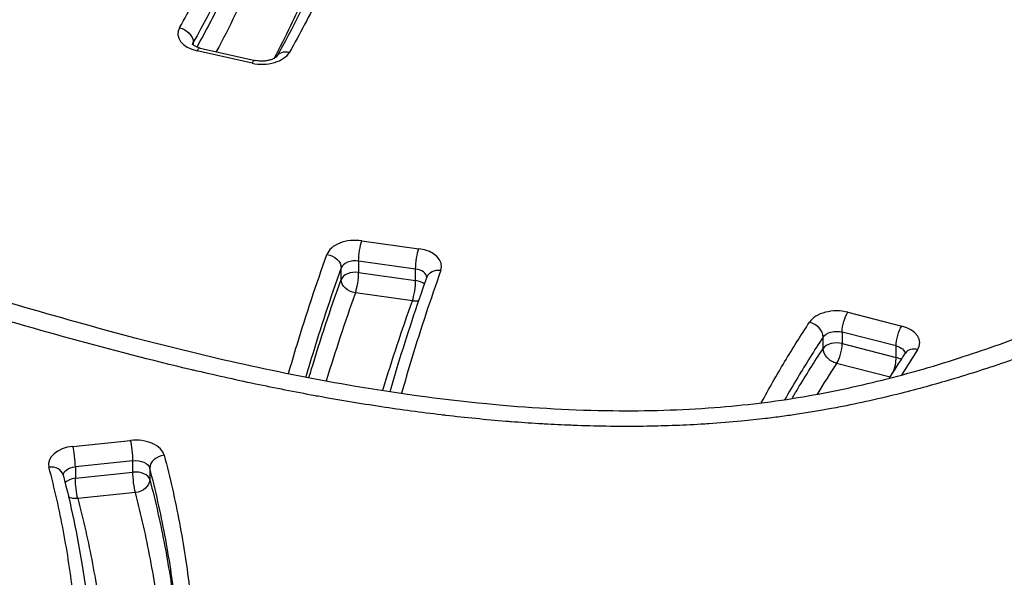
# Model space of a CAD drawing. Units: millimetres. Extents: x -1714 to 30055, y 1126 to 6900.
# Drawn here: x 1677 to 1745, y 4757 to 4795 of the extents above; entities that cross this region are included whole.
import ezdxf

# ---------------------------------------------------------------- set-up
doc = ezdxf.new("R2010")
doc.units = ezdxf.units.MM
doc.styles.get("Standard").update_dxf_attribs({"font": 'arial.ttf'})
doc.dimstyles.new('ISO-25', dxfattribs={"dimtxt": 2.5, "dimasz": 2.5, "dimexe": 1.25, "dimexo": 0.625, "dimtad": 1, "dimtxsty": 'Standard', "dimcen": 2.5, "dimadec": 0, "dimazin": 0, "dimtfac": 1, "dimtmove": 0, "dimatfit": 3, "dimfxl": 1, "dimarcsym": 0})

# ---------------------------------------------------------------- blocks, each defined once
blk = doc.blocks.new('*D1')
at = {"color": 0, "lineweight": -2, "transparency": 16777216}
for p, q in [((-1099.304, 6333.239), (-1099.304, 6354.489)), ((8058.215, 6333.239), (8058.215, 6354.489)), ((-849.304, 6353.239), (7808.215, 6353.239))]:
    blk.add_line(p, q, dxfattribs=at)
at = {"color": 0, "transparency": 16777216}
for points in [[(-849.304, 6394.905), (-849.304, 6311.572), (-1099.304, 6353.239)], [(7808.215, 6394.905), (7808.215, 6311.572), (8058.215, 6353.239)]]:
    blk.add_solid(points, dxfattribs=at)
at = {"layer": 'Defpoints', "color": 0, "transparency": 16777216}
for p in [(8058.215, 6353.239), (8058.215, 5637.892), (-1099.304, 4393.596)]:
    blk.add_point(p, dxfattribs=at)
at = {"color": 0, "transparency": 16777216, "insert": (3479.455, 6637.468), "char_height": 400, "attachment_point": 5}
blk.add_mtext('915', dxfattribs=at)
blk = doc.blocks.new('*D2')
at = {"color": 0, "lineweight": -2, "transparency": 16777216}
for p, q in [((-1147.187, 6287.017), (-1168.437, 6287.017)), ((-1167.187, 6037.017), (-1167.187, 1376.271)), ((-1147.187, 1126.271), (-1168.437, 1126.271))]:
    blk.add_line(p, q, dxfattribs=at)
at = {"color": 0, "transparency": 16777216}
for points in [[(-1208.854, 6037.017), (-1125.52, 6037.017), (-1167.187, 6287.017)], [(-1208.854, 1376.271), (-1125.52, 1376.271), (-1167.187, 1126.271)]]:
    blk.add_solid(points, dxfattribs=at)
at = {"layer": 'Defpoints', "color": 0, "transparency": 16777216}
for p in [(7221.858, 6287.017), (-1167.187, 1126.271), (2658.795, 1126.271)]:
    blk.add_point(p, dxfattribs=at)
at = {"color": 0, "transparency": 16777216, "insert": (-1451.416, 3706.644), "char_height": 400, "attachment_point": 5, "rotation": 90}
blk.add_mtext('515', dxfattribs=at)

msp = doc.modelspace()

# ---------------------------------------------------------------- linework, layer by layer
for p, q in [((1689.32, 4793.448), (1689.32, 4793.253)), ((1693.341, 4792.017), (1689.581, 4792.862)), ((1689.8, 4793.052), (1693.561, 4792.208)), ((1700.862, 4779.854), (1704.764, 4779.31)), ((1704.545, 4777.921), (1700.643, 4778.465)), ((1700.643, 4778.465), (1700.643, 4777.68)), ((1699.447, 4777.209), (1699.447, 4777.994)), ((1700.643, 4777.68), (1704.545, 4777.136)), ((1704.545, 4777.136), (1704.545, 4777.921)), ((1698.803, 4776.153), (1698.803, 4776.153)), ((1704.326, 4775.747), (1700.423, 4776.29)), ((1734.143, 4774.957), (1737.838, 4774.009)), ((1733.76, 4773.6), (1733.761, 4772.815)), ((1737.456, 4772.651), (1733.76, 4773.6)), ((1732.451, 4772.476), (1732.451, 4773.261)), ((1733.761, 4772.815), (1737.456, 4771.866)), ((1737.456, 4771.866), (1737.456, 4772.651)), ((1737.04, 4770.518), (1733.378, 4771.458)), ((1681.077, 4765.776), (1685.021, 4766.189)), ((1685.187, 4764.793), (1681.243, 4764.38)), ((1685.188, 4764.008), (1685.187, 4764.793)), ((1681.243, 4764.38), (1681.243, 4763.595)), ((1681.243, 4763.595), (1685.188, 4764.008)), ((1686.341, 4764.282), (1686.341, 4763.497)), ((1685.354, 4762.613), (1681.41, 4762.2))]:
    msp.add_line(p, q)
for centre, major_axis, ratio, start_param, end_param in [((1690.263, 4794.027), (-2, 0), 0.619602, -0.339669, 1.222838), ((1689.581, 4792.077), (0.219, 0.976), 0.26764, 0, 0.698489), ((1694.023, 4793.182), (-2, 0), 0.619602, 1.222838, 2.80164), ((1693.342, 4791.232), (0.219, 0.976), 0.26764, 0, 0.698489), ((1700.423, 4778.645), (2, 0), 0.619602, 1.349296, 2.923259), ((1704.325, 4778.101), (2, 0), 0.619602, -0.218293, 1.349296), ((1700.423, 4777.86), (1, 0), 0.619602, 1.349296, 2.923259), ((1700.423, 4777.075), (-1, 0), 0.619602, -1.792297, -0.218334), ((1700.423, 4777.075), (0.138, 0.99), 0.172441, -2.461295, -0.890498), ((1704.325, 4777.317), (1, 0), 0.619602, 0.054376, 1.349296), ((1704.326, 4776.532), (-0.138, -0.99), 0.172441, 0.680298, 2.251094), ((1704.326, 4776.532), (-1, 0), 0.619602, -2.550346, -1.792297), ((1704.326, 4776.532), (0.942, -0.337), 0.766289, -1.30304, -0.829692), ((1733.377, 4773.813), (2, 0), 0.619602, 1.177632, 2.754924), ((1731.525, 4773.495), (0.836, -0.549), 0.726966, 0.445665, 2.016461), ((1737.072, 4772.864), (2, 0), 0.619602, -0.386493, 1.177632), ((1733.378, 4772.243), (-1, 0), 0.619602, -1.963961, -0.386669), ((1733.378, 4772.243), (0.249, 0.969), 0.300712, -2.43444, -0.863644), ((1738.925, 4771.612), (0.836, -0.549), 0.727018, 2.016294, 3.141593), ((1737.073, 4771.294), (-0.249, -0.969), 0.300712, 1.162019, 2.277949), ((1737.073, 4771.294), (-1, 0), 0.619602, -2.386659, -1.963961), ((1685.354, 4764.967), (2, 0), 0.619602, 0.161084, 1.737891), ((1685.021, 4765.404), (0.104, -0.995), 0.130546, 0.895729, 2.466525), ((1681.409, 4764.554), (2, 0), 0.619602, 1.737891, 3.302528), ((1681.077, 4764.991), (-0.104, 0.995), 0.130546, -2.245864, -0.675067), ((1687.328, 4764.382), (0.967, 0.254), 0.774755, 1.370344, 2.94114), ((1679.436, 4763.57), (0.967, 0.254), 0.774773, 0, 1.370522), ((1685.354, 4763.398), (1, 0), 0.619602, 0.161084, 1.737891), ((1681.41, 4762.985), (-1, 0), 0.619602, -1.403701, -0.516876)]:
    msp.add_ellipse(centre, major_axis=major_axis, ratio=ratio, start_param=start_param, end_param=end_param)
at = {"extrusion": (-2.355e-16, -4.64832e-20, -1)}
msp.add_ellipse((1688.377, 4793.654), major_axis=(-0.869, 0.495), ratio=0.74007, start_param=1.171411, end_param=2.742207, dxfattribs=at)
at = {"extrusion": (-2.21103e-16, 3.30322e-17, -1)}
msp.add_ellipse((1690.263, 4793.242), major_axis=(-1, 0), ratio=0.619602, start_param=0.092428, end_param=0.339669, dxfattribs=at)
at = {"extrusion": (-2.35523e-16, -4.64878e-20, -1)}
msp.add_ellipse((1695.909, 4791.985), major_axis=(-0.869, 0.496), ratio=0.739996, start_param=0.000171, end_param=1.171124, dxfattribs=at)
at = {"extrusion": (0, 0, -1)}
for centre, major_axis, ratio, start_param, end_param in [((1700.862, 4779.069), (0.138, 0.99), 0.172441, -2.251094, -0.680298), ((1704.765, 4778.526), (-0.138, -0.99), 0.172441, 0.890498, 2.461295), ((1685.354, 4763.398), (0.104, -0.995), 0.130546, 0.675067, 2.245864), ((1681.41, 4762.985), (-0.104, 0.995), 0.130546, -2.466525, -0.895729)]:
    msp.add_ellipse(centre, major_axis=major_axis, ratio=ratio, start_param=start_param, end_param=end_param, dxfattribs=at)
at = {"extrusion": (-2.27444e-16, -4.48932e-20, -1)}
for centre, start_param, end_param in [((1698.47, 4778.128), -1.8386, -0.267804), ((1700.423, 4777.075), 1.302993, 2.873789)]:
    msp.add_ellipse(centre, major_axis=(0.942, -0.337), ratio=0.766282, start_param=start_param, end_param=end_param, dxfattribs=at)
at = {"extrusion": (-2.43373e-16, -6.68003e-17, -1)}
msp.add_ellipse((1706.278, 4777.049), major_axis=(-0.942, 0.337), ratio=0.766289, start_param=0, end_param=1.30304, dxfattribs=at)
at = {"extrusion": (-2.89789e-16, -5.71989e-20, -1)}
for centre, major_axis, start_param, end_param in [((1734.143, 4774.172), (0.249, 0.969), -2.277949, -0.707153), ((1737.839, 4773.224), (-0.249, -0.969), 0.863644, 2.43444)]:
    msp.add_ellipse(centre, major_axis=major_axis, ratio=0.300712, start_param=start_param, end_param=end_param, dxfattribs=at)
at = {"extrusion": (-2.47512e-16, -3.08612e-17, -1)}
msp.add_ellipse((1733.377, 4773.028), major_axis=(-1, 0), ratio=0.619602, start_param=0.386669, end_param=1.963961, dxfattribs=at)
at = {"extrusion": (-2.47631e-16, -2.82656e-17, -1)}
msp.add_ellipse((1737.073, 4772.079), major_axis=(1, 0), ratio=0.619602, start_param=-1.177632, end_param=-0.082886, dxfattribs=at)
at = {"extrusion": (-2.39745e-16, -4.73211e-20, -1)}
msp.add_ellipse((1733.378, 4772.243), major_axis=(0.836, -0.549), ratio=0.726966, start_param=1.125131, end_param=2.695928, dxfattribs=at)
at = {"extrusion": (-2.1894e-16, -5.96462e-17, -1)}
msp.add_ellipse((1685.354, 4764.182), major_axis=(1, 0), ratio=0.619602, start_param=-1.737891, end_param=-0.161084, dxfattribs=at)
at = {"extrusion": (-2.21858e-16, 1.47677e-17, -1)}
msp.add_ellipse((1681.41, 4763.769), major_axis=(-1, 0), ratio=0.619602, start_param=0.041342, end_param=1.403701, dxfattribs=at)
at = {"extrusion": (-2.24957e-16, -4.44022e-20, -1)}
msp.add_ellipse((1685.354, 4763.398), major_axis=(0.967, 0.254), ratio=0.774755, start_param=0.200453, end_param=1.771249, dxfattribs=at)
at = {"extrusion": (-2.04347e-16, 2.67614e-17, -1)}
msp.add_ellipse((1681.41, 4762.985), major_axis=(0.967, 0.254), ratio=0.774773, start_param=1.77107, end_param=2.464375, dxfattribs=at)
for points, knots in [([(1696.661, 4855.842), (1697.743, 4853.257), (1698.718, 4850.658), (1699.577, 4848.045), (1700.007, 4846.738), (1700.408, 4845.427), (1700.778, 4844.112), (1701.148, 4842.798), (1701.488, 4841.48), (1701.795, 4840.159), (1702.103, 4838.837), (1702.379, 4837.512), (1702.62, 4836.186), (1702.862, 4834.863), (1703.069, 4833.538), (1703.241, 4832.211), (1703.414, 4830.88), (1703.551, 4829.547), (1703.65, 4828.213), (1703.7, 4827.547), (1703.74, 4826.88), (1703.771, 4826.212), (1703.802, 4825.548), (1703.823, 4824.883), (1703.835, 4824.218), (1703.835, 4824.215), (1703.835, 4824.212), (1703.835, 4824.209), (1703.858, 4822.873), (1703.841, 4821.539), (1703.783, 4820.206), (1703.726, 4818.874), (1703.627, 4817.543), (1703.485, 4816.215), (1703.343, 4814.887), (1703.159, 4813.56), (1702.929, 4812.236), (1702.7, 4810.917), (1702.427, 4809.601), (1702.107, 4808.286), (1702.105, 4808.281), (1702.104, 4808.276), (1702.103, 4808.271), (1701.782, 4806.957), (1701.414, 4805.643), (1700.999, 4804.339), (1700.997, 4804.333), (1700.995, 4804.328), (1700.993, 4804.323), (1700.578, 4803.019), (1700.115, 4801.722), (1699.602, 4800.434), (1699.601, 4800.429), (1699.599, 4800.424), (1699.597, 4800.42), (1699.083, 4799.128), (1698.52, 4797.844), (1697.905, 4796.568), (1697.291, 4795.294), (1696.626, 4794.027), (1695.909, 4792.769)], [0, 0, 0, 0, 0.125, 0.125, 0.125, 0.187525, 0.187525, 0.187525, 0.25, 0.25, 0.25, 0.312565, 0.312565, 0.312565, 0.375, 0.375, 0.375, 0.437626, 0.437626, 0.437626, 0.468889, 0.468889, 0.468889, 0.5, 0.5, 0.5, 0.500144, 0.500144, 0.500144, 0.56265, 0.56265, 0.56265, 0.625172, 0.625172, 0.625172, 0.687704, 0.687704, 0.687704, 0.75, 0.75, 0.75, 0.750243, 0.750243, 0.750243, 0.8125, 0.8125, 0.8125, 0.812762, 0.812762, 0.812762, 0.875, 0.875, 0.875, 0.875232, 0.875232, 0.875232, 0.937645, 0.937645, 0.937645, 1, 1, 1, 1]), ([(1688.377, 4794.439), (1689.06, 4795.638), (1689.692, 4796.845), (1690.275, 4798.061), (1690.859, 4799.278), (1691.394, 4800.503), (1691.881, 4801.735), (1691.883, 4801.741), (1691.885, 4801.746), (1691.888, 4801.752), (1692.373, 4802.98), (1692.81, 4804.217), (1693.202, 4805.461), (1693.204, 4805.467), (1693.206, 4805.473), (1693.208, 4805.479), (1693.403, 4806.098), (1693.586, 4806.719), (1693.758, 4807.341), (1693.932, 4807.969), (1694.094, 4808.598), (1694.245, 4809.227), (1694.246, 4809.233), (1694.248, 4809.238), (1694.249, 4809.244), (1694.549, 4810.496), (1694.804, 4811.751), (1695.016, 4813.008), (1695.229, 4814.271), (1695.4, 4815.535), (1695.529, 4816.802), (1695.53, 4816.807), (1695.53, 4816.811), (1695.531, 4816.816), (1695.659, 4818.078), (1695.748, 4819.342), (1695.797, 4820.608), (1695.822, 4821.243), (1695.837, 4821.879), (1695.842, 4822.516), (1695.848, 4823.152), (1695.843, 4823.789), (1695.83, 4824.426), (1695.83, 4824.429), (1695.83, 4824.433), (1695.83, 4824.436), (1695.803, 4825.707), (1695.738, 4826.976), (1695.639, 4828.243), (1695.539, 4829.514), (1695.404, 4830.782), (1695.236, 4832.049), (1695.068, 4833.316), (1694.866, 4834.581), (1694.631, 4835.845), (1694.397, 4837.109), (1694.131, 4838.373), (1693.834, 4839.634), (1693.538, 4840.893), (1693.211, 4842.15), (1692.856, 4843.402), (1692.501, 4844.656), (1692.117, 4845.905), (1691.706, 4847.152), (1690.885, 4849.644), (1689.953, 4852.121), (1688.921, 4854.586)], [0, 0, 0, 0, 0.062324, 0.062324, 0.062324, 0.124721, 0.124721, 0.124721, 0.125, 0.125, 0.125, 0.187193, 0.187193, 0.187193, 0.1875, 0.1875, 0.1875, 0.218455, 0.218455, 0.218455, 0.249718, 0.249718, 0.249718, 0.25, 0.25, 0.25, 0.312245, 0.312245, 0.312245, 0.374774, 0.374774, 0.374774, 0.375, 0.375, 0.375, 0.437309, 0.437309, 0.437309, 0.468574, 0.468574, 0.468574, 0.49983, 0.49983, 0.49983, 0.5, 0.5, 0.5, 0.562346, 0.562346, 0.562346, 0.624881, 0.624881, 0.624881, 0.687419, 0.687419, 0.687419, 0.75, 0.75, 0.75, 0.812464, 0.812464, 0.812464, 0.875, 0.875, 0.875, 1, 1, 1, 1]), ([(1694.86, 4792.342), (1695.26, 4793.092), (1695.642, 4793.846), (1696.007, 4794.604), (1696.617, 4795.872), (1697.176, 4797.152), (1697.684, 4798.434), (1698.701, 4800.998), (1699.514, 4803.578), (1700.143, 4806.171), (1700.457, 4807.466), (1700.726, 4808.765), (1700.951, 4810.067), (1701.176, 4811.371), (1701.356, 4812.678), (1701.495, 4813.987), (1701.634, 4815.297), (1701.73, 4816.61), (1701.786, 4817.926), (1701.814, 4818.584), (1701.832, 4819.243), (1701.84, 4819.902), (1701.848, 4820.562), (1701.846, 4821.223), (1701.835, 4821.884), (1701.823, 4822.545), (1701.801, 4823.205), (1701.77, 4823.865), (1701.74, 4824.525), (1701.699, 4825.185), (1701.65, 4825.844), (1701.55, 4827.162), (1701.414, 4828.478), (1701.243, 4829.793), (1701.072, 4831.107), (1700.866, 4832.42), (1700.626, 4833.731), (1700.387, 4835.041), (1700.114, 4836.35), (1699.809, 4837.657), (1699.504, 4838.965), (1699.168, 4840.27), (1698.801, 4841.57), (1698.434, 4842.871), (1698.038, 4844.167), (1697.612, 4845.46), (1696.762, 4848.046), (1695.797, 4850.618), (1694.725, 4853.175)], [0.0251825, 0.0251825, 0.0251825, 0.0251825, 0.0625, 0.0625, 0.0625, 0.125, 0.125, 0.125, 0.25, 0.25, 0.25, 0.3124534, 0.3124534, 0.3124534, 0.3749729, 0.3749729, 0.3749729, 0.4374865, 0.4374865, 0.4374865, 0.4687373, 0.4687373, 0.4687373, 0.5, 0.5, 0.5, 0.5312295, 0.5312295, 0.5312295, 0.5624856, 0.5624856, 0.5624856, 0.625, 0.625, 0.625, 0.6875166, 0.6875166, 0.6875166, 0.75, 0.75, 0.75, 0.8125, 0.8125, 0.8125, 0.875, 0.875, 0.875, 1, 1, 1, 1]), ([(1690.857, 4852.543), (1691.903, 4850.046), (1692.846, 4847.537), (1693.677, 4845.013), (1694.093, 4843.751), (1694.48, 4842.486), (1694.839, 4841.217), (1695.198, 4839.948), (1695.528, 4838.675), (1695.828, 4837.399), (1696.127, 4836.122), (1696.395, 4834.844), (1696.631, 4833.565), (1696.867, 4832.285), (1697.07, 4831.004), (1697.24, 4829.721), (1697.409, 4828.438), (1697.544, 4827.153), (1697.644, 4825.867), (1697.693, 4825.223), (1697.734, 4824.58), (1697.765, 4823.935), (1697.797, 4823.292), (1697.819, 4822.648), (1697.832, 4822.004), (1697.845, 4821.358), (1697.848, 4820.713), (1697.842, 4820.068), (1697.835, 4819.424), (1697.819, 4818.781), (1697.793, 4818.138), (1697.741, 4816.853), (1697.65, 4815.571), (1697.518, 4814.292), (1697.253, 4811.735), (1696.825, 4809.191), (1696.216, 4806.658), (1695.911, 4805.389), (1695.561, 4804.124), (1695.163, 4802.861), (1694.767, 4801.603), (1694.323, 4800.348), (1693.828, 4799.097), (1693.828, 4799.095), (1693.827, 4799.092), (1693.826, 4799.09), (1693.578, 4798.463), (1693.318, 4797.837), (1693.045, 4797.214), (1692.774, 4796.592), (1692.491, 4795.974), (1692.195, 4795.357), (1692.194, 4795.355), (1692.193, 4795.353), (1692.192, 4795.351), (1691.783, 4794.498), (1691.35, 4793.65), (1690.894, 4792.807)], [0, 0, 0, 0, 0.125, 0.125, 0.125, 0.187498, 0.187498, 0.187498, 0.25, 0.25, 0.25, 0.3125083, 0.3125083, 0.3125083, 0.3750303, 0.3750303, 0.3750303, 0.43755, 0.43755, 0.43755, 0.4688031, 0.4688031, 0.4688031, 0.5, 0.5, 0.5, 0.5312927, 0.5312927, 0.5312927, 0.5625429, 0.5625429, 0.5625429, 0.6250558, 0.6250558, 0.6250558, 0.75, 0.75, 0.75, 0.8126024, 0.8126024, 0.8126024, 0.875, 0.875, 0.875, 0.875117, 0.875117, 0.875117, 0.9063706, 0.9063706, 0.9063706, 0.9375, 0.9375, 0.9375, 0.9376034, 0.9376034, 0.9376034, 0.9806478, 0.9806478, 0.9806478, 0.9806478]), ([(1696.845, 4822.289), (1696.845, 4820.138), (1696.61, 4815.433), (1695.388, 4808.233), (1693.034, 4800.75), (1690.689, 4795.851), (1689.32, 4793.448)], [0.5196227, 0.5196227, 0.5196227, 0.5196227, 0.6225385, 0.7450752, 0.867612, 0.9901488, 0.9901488, 0.9901488, 0.9901488]), ([(1695.04, 4792.48), (1696.142, 4794.412), (1697.122, 4796.371), (1698.854, 4800.365), (1699.604, 4802.404), (1700.879, 4806.564), (1701.4, 4808.689), (1702.213, 4813.025), (1702.499, 4815.24), (1702.787, 4819.065), (1702.845, 4820.674), (1702.845, 4822.283)], [0.000189, 0.000189, 0.000189, 0.000189, 10.007486, 10.007486, 20.220834, 20.220834, 30.719937, 30.719937, 41.575923, 41.575923, 49.440416, 49.440416, 49.440416, 49.440416]), ([(1689.577, 4793.118), (1690.167, 4794.176), (1690.719, 4795.24), (1691.233, 4796.312), (1691.528, 4796.926), (1691.81, 4797.542), (1692.08, 4798.16), (1692.35, 4798.779), (1692.609, 4799.4), (1692.854, 4800.022), (1693.346, 4801.266), (1693.787, 4802.514), (1694.182, 4803.765), (1694.576, 4805.016), (1694.923, 4806.271), (1695.226, 4807.529), (1695.831, 4810.046), (1696.257, 4812.575), (1696.52, 4815.116), (1696.651, 4816.388), (1696.742, 4817.662), (1696.794, 4818.939), (1696.819, 4819.577), (1696.835, 4820.216), (1696.842, 4820.856), (1696.844, 4821.072), (1696.845, 4821.288), (1696.845, 4821.504)], [0.0078208, 0.0078208, 0.0078208, 0.0078208, 0.0622615, 0.0622615, 0.0622615, 0.0934334, 0.0934334, 0.0934334, 0.1246296, 0.1246296, 0.1246296, 0.1870422, 0.1870422, 0.1870422, 0.2494683, 0.2494683, 0.2494683, 0.374404, 0.374404, 0.374404, 0.4368961, 0.4368961, 0.4368961, 0.4681435, 0.4681435, 0.4681435, 0.478681, 0.478681, 0.478681, 0.478681]), ([(1689.8, 4793.052), (1689.702, 4793.074), (1689.613, 4793.103), (1689.464, 4793.164), (1689.404, 4793.196), (1689.315, 4793.254), (1689.285, 4793.28), (1689.251, 4793.315), (1689.246, 4793.324), (1689.246, 4793.324)], [1.9186325, 1.9186325, 1.9186325, 1.9186325, 2.1574814, 2.1574814, 2.3828393, 2.3828393, 2.595972, 2.595972, 2.7877016, 2.7877016, 2.7877016, 2.7877016]), ([(1695.04, 4792.48), (1695.04, 4792.48), (1695.029, 4792.462), (1694.973, 4792.413), (1694.935, 4792.384), (1694.832, 4792.326), (1694.767, 4792.295), (1694.614, 4792.24), (1694.524, 4792.215), (1694.326, 4792.176), (1694.217, 4792.164), (1693.993, 4792.155), (1693.878, 4792.16), (1693.696, 4792.181), (1693.627, 4792.193), (1693.561, 4792.208)], [0.353646, 0.353646, 0.353646, 0.353646, 0.612051, 0.612051, 0.824853, 0.824853, 1.040829, 1.040829, 1.269732, 1.269732, 1.510614, 1.510614, 1.757453, 1.757453, 1.918632, 1.918632, 1.918632, 1.918632]), ([(1613.339, 4787.975), (1616.391, 4787.913), (1619.442, 4787.768), (1625.547, 4787.316), (1628.607, 4787.006), (1634.733, 4786.224), (1637.804, 4785.747), (1643.882, 4784.63), (1646.892, 4783.983), (1652.856, 4782.547), (1655.815, 4781.757), (1662.253, 4779.944), (1665.72, 4778.905), (1674.554, 4776.25), (1679.919, 4774.632), (1690.298, 4771.914), (1695.303, 4770.775), (1703.583, 4769.374), (1706.792, 4768.939), (1712.682, 4768.401), (1715.363, 4768.251), (1720.372, 4768.196), (1722.711, 4768.261), (1727.069, 4768.593), (1729.104, 4768.84), (1732.927, 4769.487), (1734.732, 4769.872), (1738.392, 4770.788), (1740.245, 4771.331), (1743.715, 4772.462), (1745.342, 4773.045), (1746.938, 4773.656)], [0, 0, 0, 0, 9.160865, 9.160865, 18.442476, 18.442476, 27.912935, 27.912935, 37.434218, 37.434218, 47.072474, 47.072474, 58.615738, 58.615738, 76.527282, 76.527282, 92.488935, 92.488935, 102.318193, 102.318193, 110.36082, 110.36082, 117.347863, 117.347863, 123.543481, 123.543481, 129.276216, 129.276216, 135.454043, 135.454043, 141.126041, 141.126041, 141.126041, 141.126041]), ([(1749.061, 4773.041), (1748.016, 4772.637), (1746.962, 4772.246), (1745.897, 4771.87), (1744.582, 4771.406), (1743.25, 4770.966), (1741.897, 4770.553), (1741.672, 4770.484), (1741.447, 4770.416), (1741.221, 4770.349), (1740.087, 4770.013), (1738.939, 4769.697), (1737.773, 4769.404), (1737.074, 4769.228), (1736.369, 4769.061), (1735.657, 4768.902), (1734.945, 4768.744), (1734.226, 4768.595), (1733.501, 4768.455), (1733.294, 4768.416), (1733.086, 4768.377), (1732.878, 4768.339), (1732.721, 4768.31), (1732.564, 4768.282), (1732.406, 4768.254), (1732.039, 4768.189), (1731.67, 4768.127), (1731.301, 4768.068), (1731.099, 4768.036), (1730.897, 4768.004), (1730.695, 4767.974), (1730.527, 4767.948), (1730.359, 4767.924), (1730.191, 4767.9), (1729.821, 4767.846), (1729.451, 4767.796), (1729.08, 4767.749), (1728.887, 4767.724), (1728.693, 4767.7), (1728.499, 4767.677), (1727.951, 4767.612), (1727.402, 4767.554), (1726.853, 4767.501), (1726.109, 4767.43), (1725.365, 4767.37), (1724.619, 4767.321), (1724.442, 4767.309), (1724.265, 4767.298), (1724.087, 4767.287), (1722.772, 4767.209), (1721.454, 4767.164), (1720.132, 4767.147), (1718.633, 4767.129), (1717.129, 4767.148), (1715.623, 4767.201), (1715.48, 4767.206), (1715.336, 4767.212), (1715.193, 4767.217), (1714.583, 4767.241), (1713.972, 4767.271), (1713.36, 4767.306), (1713.226, 4767.314), (1713.091, 4767.322), (1712.957, 4767.33), (1712.336, 4767.368), (1711.715, 4767.411), (1711.096, 4767.459), (1710.971, 4767.469), (1710.846, 4767.479), (1710.721, 4767.489), (1709.343, 4767.601), (1707.975, 4767.738), (1706.618, 4767.896), (1706.513, 4767.908), (1706.407, 4767.92), (1706.302, 4767.933), (1704.929, 4768.096), (1703.565, 4768.28), (1702.21, 4768.484), (1700.751, 4768.703), (1699.302, 4768.945), (1697.863, 4769.206), (1697.794, 4769.218), (1697.726, 4769.231), (1697.658, 4769.243), (1696.287, 4769.494), (1694.924, 4769.762), (1693.569, 4770.046), (1692.147, 4770.345), (1690.732, 4770.661), (1689.324, 4770.992), (1689.291, 4771), (1689.257, 4771.007), (1689.224, 4771.015), (1686.442, 4771.671), (1683.686, 4772.387), (1680.953, 4773.139), (1678.187, 4773.901), (1675.443, 4774.7), (1672.708, 4775.513), (1670.038, 4776.307), (1667.375, 4777.114), (1664.706, 4777.911), (1664.641, 4777.93), (1664.577, 4777.95), (1664.512, 4777.969), (1661.778, 4778.784), (1659.037, 4779.589), (1656.274, 4780.356), (1654.893, 4780.739), (1653.506, 4781.113), (1652.112, 4781.475), (1650.85, 4781.802), (1649.582, 4782.119), (1648.306, 4782.424), (1648.172, 4782.456), (1648.039, 4782.487), (1647.905, 4782.519), (1646.644, 4782.817), (1645.376, 4783.102), (1644.1, 4783.373), (1643.947, 4783.405), (1643.794, 4783.437), (1643.641, 4783.469), (1642.38, 4783.732), (1641.109, 4783.981), (1639.83, 4784.215), (1639.658, 4784.247), (1639.486, 4784.278), (1639.313, 4784.309), (1637.859, 4784.571), (1636.394, 4784.813), (1634.918, 4785.037), (1633.653, 4785.23), (1632.379, 4785.408), (1631.096, 4785.572), (1630.883, 4785.6), (1630.67, 4785.627), (1630.457, 4785.653), (1628.958, 4785.839), (1627.449, 4786.007), (1625.927, 4786.154), (1625.167, 4786.228), (1624.403, 4786.297), (1623.636, 4786.361), (1623.125, 4786.403), (1622.611, 4786.444), (1622.097, 4786.482), (1621.841, 4786.501), (1621.584, 4786.519), (1621.328, 4786.537), (1620.556, 4786.591), (1619.783, 4786.639), (1619.01, 4786.682), (1618.512, 4786.709), (1618.014, 4786.735), (1617.515, 4786.758), (1617.24, 4786.771), (1616.964, 4786.783), (1616.688, 4786.794), (1615.914, 4786.826), (1615.139, 4786.853), (1614.363, 4786.874), (1613.882, 4786.887), (1613.4, 4786.898), (1612.919, 4786.906)], [0, 0, 0, 0, 0.025613, 0.025613, 0.025613, 0.057243, 0.057243, 0.057243, 0.0625, 0.0625, 0.0625, 0.088869, 0.088869, 0.088869, 0.104681, 0.104681, 0.104681, 0.120494, 0.120494, 0.120494, 0.125, 0.125, 0.125, 0.1284, 0.1284, 0.1284, 0.136307, 0.136307, 0.136307, 0.140625, 0.140625, 0.140625, 0.144213, 0.144213, 0.144213, 0.15212, 0.15212, 0.15212, 0.15625, 0.15625, 0.15625, 0.167932, 0.167932, 0.167932, 0.183745, 0.183745, 0.183745, 0.1875, 0.1875, 0.1875, 0.215371, 0.215371, 0.215371, 0.246996, 0.246996, 0.246996, 0.25, 0.25, 0.25, 0.262809, 0.262809, 0.262809, 0.265625, 0.265625, 0.265625, 0.278622, 0.278622, 0.278622, 0.28125, 0.28125, 0.28125, 0.310247, 0.310247, 0.310247, 0.3125, 0.3125, 0.3125, 0.341871, 0.341871, 0.341871, 0.373497, 0.373497, 0.373497, 0.375, 0.375, 0.375, 0.405122, 0.405122, 0.405122, 0.436748, 0.436748, 0.436748, 0.4375, 0.4375, 0.4375, 0.5, 0.5, 0.5, 0.563251, 0.563251, 0.563251, 0.625, 0.625, 0.625, 0.6265, 0.6265, 0.6265, 0.689751, 0.689751, 0.689751, 0.721377, 0.721377, 0.721377, 0.75, 0.75, 0.75, 0.753002, 0.753002, 0.753002, 0.78125, 0.78125, 0.78125, 0.784627, 0.784627, 0.784627, 0.8125, 0.8125, 0.8125, 0.816253, 0.816253, 0.816253, 0.847878, 0.847878, 0.847878, 0.875, 0.875, 0.875, 0.879504, 0.879504, 0.879504, 0.911133, 0.911133, 0.911133, 0.926946, 0.926946, 0.926946, 0.9375, 0.9375, 0.9375, 0.942756, 0.942756, 0.942756, 0.958568, 0.958568, 0.958568, 0.96875, 0.96875, 0.96875, 0.97438, 0.97438, 0.97438, 0.990195, 0.990195, 0.990195, 1, 1, 1, 1]), ([(1695.843, 4770.759), (1696.032, 4771.419), (1696.227, 4772.08), (1696.428, 4772.739), (1697.055, 4774.803), (1697.736, 4776.861), (1698.47, 4778.913)], [0.8350771, 0.8350771, 0.8350771, 0.8350771, 0.8749987, 0.8749987, 0.8749987, 1, 1, 1, 1]), ([(1699.447, 4777.994), (1698.711, 4775.937), (1697.886, 4773.445), (1697.144, 4770.952), (1697.019, 4770.527)], [0.0119978, 0.0119978, 0.0119978, 0.0119978, 0.1339919, 0.159132, 0.159132, 0.159132, 0.159132]), ([(1702.8, 4769.527), (1702.98, 4770.154), (1703.166, 4770.781), (1703.965, 4773.406), (1704.626, 4775.399), (1705.336, 4777.385)], [53.458074, 53.458074, 53.458074, 53.458074, 56.527128, 56.527128, 66.333134, 66.333134, 66.333134, 66.333134]), ([(1706.278, 4777.833), (1705.563, 4775.835), (1704.9, 4773.831), (1704.289, 4771.82), (1704.045, 4771.018), (1703.81, 4770.215), (1703.583, 4769.411)], [0, 0, 0, 0, 0.1249987, 0.1249987, 0.1249987, 0.1748479, 0.1748479, 0.1748479, 0.1748479]), ([(1697.239, 4770.484), (1697.292, 4770.663), (1697.968, 4772.908), (1698.711, 4775.152), (1699.447, 4777.209)], [-0.1445211, -0.1445211, -0.1445211, -0.1445211, -0.1339919, -0.0119978, -0.0119978, -0.0119978, -0.0119978]), ([(1702.296, 4769.604), (1702.305, 4769.634), (1702.314, 4769.664), (1702.323, 4769.693), (1702.938, 4771.717), (1703.606, 4773.735), (1704.326, 4775.747)], [0.8731751, 0.8731751, 0.8731751, 0.8731751, 0.8749999, 0.8749999, 0.8749999, 1, 1, 1, 1]), ([(1728.213, 4768.755), (1728.223, 4768.772), (1728.232, 4768.79), (1728.242, 4768.807), (1728.742, 4769.729), (1729.267, 4770.647), (1729.815, 4771.559), (1730.362, 4772.471), (1730.933, 4773.378), (1731.525, 4774.28)], [0.8738123, 0.8738123, 0.8738123, 0.8738123, 0.875, 0.875, 0.875, 0.9375, 0.9375, 0.9375, 1, 1, 1, 1]), ([(1732.451, 4773.261), (1731.849, 4772.345), (1730.951, 4770.914), (1730.117, 4769.484), (1729.828, 4768.975)], [0.01280294, 0.01280294, 0.01280294, 0.01280294, 0.07369426, 0.10725618, 0.10725618, 0.10725618, 0.10725618]), ([(1730.324, 4769.051), (1730.454, 4769.273), (1731.131, 4770.416), (1731.85, 4771.56), (1732.451, 4772.476)], [-0.08831717, -0.08831717, -0.08831717, -0.08831717, -0.07369426, -0.01280294, -0.01280294, -0.01280294, -0.01280294]), ([(1736.991, 4770.439), (1737.184, 4770.75), (1737.379, 4771.06), (1737.746, 4771.634), (1737.916, 4771.898), (1738.089, 4772.161)], [49.629967, 49.629967, 49.629967, 49.629967, 51.23055, 51.23055, 52.59681, 52.59681, 52.59681, 52.59681]), ([(1687.328, 4765.166), (1687.731, 4763.631), (1688.079, 4762.089), (1688.37, 4760.544), (1688.662, 4759), (1688.898, 4757.453), (1689.077, 4755.905), (1689.256, 4754.356), (1689.38, 4752.806), (1689.446, 4751.254), (1689.48, 4750.478), (1689.499, 4749.701), (1689.505, 4748.924), (1689.51, 4748.147), (1689.501, 4747.369), (1689.479, 4746.591), (1689.434, 4745.035), (1689.333, 4743.481), (1689.177, 4741.93), (1689.022, 4740.378), (1688.811, 4738.829), (1688.547, 4737.282), (1688.283, 4735.735), (1687.966, 4734.191), (1687.596, 4732.653), (1687.227, 4731.115), (1686.805, 4729.582), (1686.334, 4728.054)], [0, 0, 0, 0, 0.125, 0.125, 0.125, 0.25, 0.25, 0.25, 0.375012, 0.375012, 0.375012, 0.437517, 0.437517, 0.437517, 0.5, 0.5, 0.5, 0.625015, 0.625015, 0.625015, 0.75, 0.75, 0.75, 0.875009, 0.875009, 0.875009, 1, 1, 1, 1]), ([(1678.48, 4728.997), (1678.929, 4730.453), (1679.33, 4731.913), (1679.683, 4733.378), (1680.035, 4734.844), (1680.338, 4736.315), (1680.59, 4737.789), (1680.841, 4739.263), (1681.042, 4740.739), (1681.191, 4742.217), (1681.339, 4743.695), (1681.436, 4745.176), (1681.48, 4746.658), (1681.501, 4747.399), (1681.51, 4748.14), (1681.505, 4748.881), (1681.5, 4749.621), (1681.482, 4750.361), (1681.45, 4751.101), (1681.387, 4752.579), (1681.27, 4754.056), (1681.1, 4755.532), (1680.929, 4757.007), (1680.705, 4758.48), (1680.428, 4759.951), (1680.15, 4761.423), (1679.819, 4762.892), (1679.435, 4764.355)], [0, 0, 0, 0, 0.124983, 0.124983, 0.124983, 0.25, 0.25, 0.25, 0.374979, 0.374979, 0.374979, 0.5, 0.5, 0.5, 0.562477, 0.562477, 0.562477, 0.624983, 0.624983, 0.624983, 0.75, 0.75, 0.75, 0.875, 0.875, 0.875, 1, 1, 1, 1]), ([(1688.506, 4747.703), (1688.506, 4750.165), (1688.364, 4752.622), (1687.902, 4756.613), (1687.667, 4758.151), (1687.087, 4761.222), (1686.742, 4762.755), (1686.341, 4764.282)], [0.5508975, 0.5508975, 0.5508975, 0.5508975, 0.75, 0.75, 0.875, 0.875, 1, 1, 1, 1]), ([(1680.403, 4763.824), (1680.942, 4761.766), (1681.38, 4759.696), (1682.089, 4755.272), (1682.332, 4752.913), (1682.484, 4749.604), (1682.506, 4748.653), (1682.506, 4747.703)], [0, 0, 0, 0, 10.004884, 10.004884, 21.321309, 21.321309, 25.878097, 25.878097, 25.878097, 25.878097]), ([(1686.341, 4763.497), (1686.742, 4761.97), (1687.088, 4760.437), (1687.667, 4757.367), (1687.902, 4755.83), (1688.349, 4751.968), (1688.491, 4749.641), (1688.505, 4747.309)], [0, 0, 0, 0, 0.125, 0.125, 0.25, 0.25, 0.4386253, 0.4386253, 0.4386253, 0.4386253]), ([(1684.778, 4727.301), (1685.083, 4728.357), (1685.363, 4729.416), (1685.618, 4730.477), (1685.983, 4731.998), (1686.297, 4733.524), (1686.558, 4735.054), (1686.819, 4736.583), (1687.027, 4738.114), (1687.181, 4739.647), (1687.335, 4741.181), (1687.435, 4742.717), (1687.48, 4744.255), (1687.502, 4745.024), (1687.51, 4745.793), (1687.505, 4746.561), (1687.5, 4747.329), (1687.481, 4748.096), (1687.448, 4748.863), (1687.382, 4750.398), (1687.26, 4751.93), (1687.083, 4753.46), (1686.906, 4754.99), (1686.673, 4756.518), (1686.385, 4758.044), (1686.096, 4759.57), (1685.753, 4761.094), (1685.354, 4762.613)], [0.0377328, 0.0377328, 0.0377328, 0.0377328, 0.1249831, 0.1249831, 0.1249831, 0.25, 0.25, 0.25, 0.3749772, 0.3749772, 0.3749772, 0.5, 0.5, 0.5, 0.5624727, 0.5624727, 0.5624727, 0.6249785, 0.6249785, 0.6249785, 0.75, 0.75, 0.75, 0.875, 0.875, 0.875, 1, 1, 1, 1]), ([(1681.41, 4762.2), (1681.798, 4760.718), (1682.133, 4759.233), (1682.414, 4757.743), (1682.695, 4756.254), (1682.922, 4754.76), (1683.095, 4753.263), (1683.268, 4751.767), (1683.386, 4750.27), (1683.45, 4748.771), (1683.482, 4748.022), (1683.501, 4747.273), (1683.505, 4746.523), (1683.51, 4745.772), (1683.502, 4745.022), (1683.479, 4744.271), (1683.435, 4742.771), (1683.337, 4741.274), (1683.187, 4739.779), (1683.036, 4738.285), (1682.833, 4736.793), (1682.579, 4735.304), (1682.325, 4733.816), (1682.019, 4732.33), (1681.662, 4730.847), (1681.408, 4729.789), (1681.128, 4728.732), (1680.824, 4727.678)], [0, 0, 0, 0, 0.125, 0.125, 0.125, 0.25, 0.25, 0.25, 0.374972, 0.374972, 0.374972, 0.4374836, 0.4374836, 0.4374836, 0.5, 0.5, 0.5, 0.6249762, 0.6249762, 0.6249762, 0.75, 0.75, 0.75, 0.875, 0.875, 0.875, 0.9641973, 0.9641973, 0.9641973, 0.9641973])]:
    msp.add_open_spline(points, degree=3, knots=knots)
for points in [[(1700.423, 4776.29), (1699.706, 4774.287), (1699.04, 4772.277), (1698.426, 4770.261)], [(1738.925, 4772.397), (1738.545, 4771.819), (1738.176, 4771.239), (1737.816, 4770.657)], [(1738.09, 4772.162), (1738.09, 4772.162), (1738.089, 4772.161), (1738.089, 4772.161)], [(1733.378, 4771.458), (1732.917, 4770.756), (1732.469, 4770.051), (1732.036, 4769.343)]]:
    msp.add_open_spline(points, degree=3)

# ---------------------------------------------------------------- dimensions: what is measured, and where the dimension line sits
dim = msp.add_linear_dim(base=(8058.215, 6353.239), p1=(-1099.304, 4393.596), p2=(8058.215, 5637.892), text='915', dimstyle='ISO-25', override={"dimtxt": 400, "dimasz": 250, "dimgap": 80, "dimtad": 2, "dimfxl": 20, "dimfxlon": 1})
dim.commit()
dim.dimension.update_dxf_attribs({"geometry": '*D1', "text_midpoint": (3479.455, 6637.468)})
dim = msp.add_linear_dim(base=(-1167.187, 1126.271), p1=(7221.858, 6287.017), p2=(2658.795, 1126.271), angle=90, text='515', dimstyle='ISO-25', override={"dimtxt": 400, "dimasz": 250, "dimgap": 80, "dimtad": 2, "dimfxl": 20, "dimfxlon": 1})
dim.commit()
dim.dimension.update_dxf_attribs({"geometry": '*D2', "text_midpoint": (-1451.416, 3706.644)})

doc.saveas('drawing.dxf')
